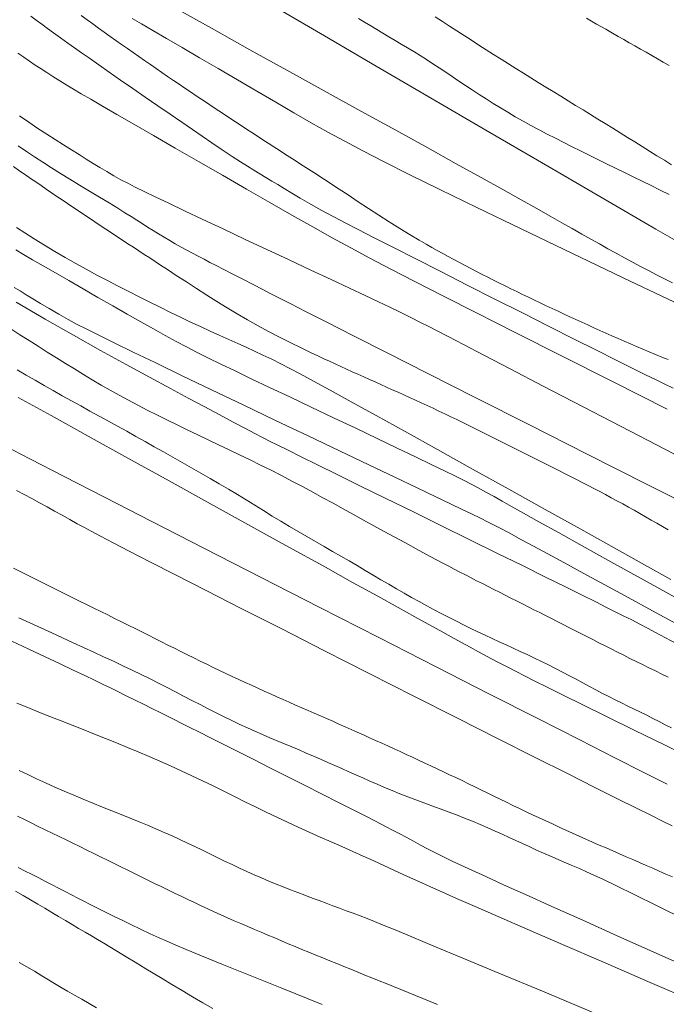
# Model space of a CAD drawing. Extents: x 283341 to 284591, y 1910345 to 1911155.
# Drawn here: x 283932 to 283958, y 1910481 to 1910520 of the extents above; entities that cross this region are included whole.
import ezdxf

# ---------------------------------------------------------------- set-up
doc = ezdxf.new("R2010")
doc.units = 0
doc.header["$MEASUREMENT"] = 0
doc.layers.add('CURVA INTERMEDIA', color=17, linetype='Continuous')
doc.layers.add('CURVA MAESTRA', color=17, linetype='Continuous')

msp = doc.modelspace()

# ---------------------------------------------------------------- linework, layer by layer
at = {"layer": 'CURVA INTERMEDIA', "color": 17, "linetype": 'Continuous', "lineweight": 9}
for points, elevation in [([(283958.359, 1910505.51), (283958.025, 1910505.667), (283957.679, 1910505.834), (283957.25, 1910506.045), (283956.715, 1910506.309), (283956.061, 1910506.635), (283955.282, 1910507.025), (283954.38, 1910507.478), (283953.378, 1910507.983), (283952.306, 1910508.524), (283951.198, 1910509.084), (283950.09, 1910509.645), (283949.02, 1910510.188), (283948.022, 1910510.695), (283947.126, 1910511.152), (283946.354, 1910511.547), (283945.708, 1910511.88), (283945.182, 1910512.152), (283944.762, 1910512.372), (283944.424, 1910512.551), (283944.104, 1910512.727), (283943.748, 1910512.929), (283943.38, 1910513.142), (283943.04, 1910513.344), (283942.738, 1910513.524), (283942.478, 1910513.681), (283942.239, 1910513.826), (283942.003, 1910513.97), (283941.763, 1910514.117), (283941.519, 1910514.268), (283941.263, 1910514.427), (283940.984, 1910514.602), (283940.652, 1910514.816), (283940.249, 1910515.081), (283939.828, 1910515.362), (283939.438, 1910515.626), (283939.049, 1910515.892), (283938.621, 1910516.185), (283938.155, 1910516.506), (283937.663, 1910516.846), (283937.158, 1910517.195), (283936.655, 1910517.544), (283936.167, 1910517.884), (283935.707, 1910518.204), (283935.288, 1910518.497), (283934.917, 1910518.756), (283934.596, 1910518.981), (283934.315, 1910519.178), (283934.044, 1910519.37), (283933.755, 1910519.575), (283933.473, 1910519.778), (283933.224, 1910519.958), (283932.998, 1910520.124), (283932.779, 1910520.287), (283932.562, 1910520.451)], 89.04), ([(283958.324, 1910509.733), (283958.008, 1910509.894), (283957.69, 1910510.058), (283957.37, 1910510.225), (283957.049, 1910510.395), (283956.725, 1910510.568), (283956.399, 1910510.744), (283956.07, 1910510.924), (283955.737, 1910511.107), (283955.397, 1910511.296), (283955.049, 1910511.491), (283954.685, 1910511.696), (283954.3, 1910511.914), (283953.883, 1910512.15), (283953.416, 1910512.415), (283952.879, 1910512.718), (283952.252, 1910513.07), (283951.513, 1910513.483), (283950.649, 1910513.965), (283949.647, 1910514.521), (283948.5, 1910515.155), (283947.214, 1910515.866), (283945.816, 1910516.637), (283944.345, 1910517.448), (283942.844, 1910518.278), (283941.359, 1910519.1), (283939.933, 1910519.893), (283938.611, 1910520.633)], 92.005), ([(283962.448, 1910509.138), (283961.128, 1910509.896), (283959.532, 1910510.816), (283957.663, 1910511.898), (283955.573, 1910513.111), (283953.326, 1910514.418), (283951, 1910515.772), (283948.675, 1910517.127), (283946.432, 1910518.435), (283944.349, 1910519.652), (283942.491, 1910520.738)], 93.009), ([(283959.115, 1910508.619), (283956.627, 1910509.809), (283954.315, 1910510.917), (283952.246, 1910511.91), (283950.472, 1910512.765), (283948.984, 1910513.488), (283947.756, 1910514.091), (283946.745, 1910514.598), (283945.9, 1910515.032), (283945.168, 1910515.422), (283944.492, 1910515.792), (283943.825, 1910516.169), (283943.128, 1910516.569), (283942.395, 1910516.993), (283941.633, 1910517.437), (283940.855, 1910517.89), (283940.081, 1910518.342), (283939.333, 1910518.779), (283938.634, 1910519.188), (283938.005, 1910519.555), (283937.463, 1910519.872), (283937.008, 1910520.138), (283936.631, 1910520.359)], 91.001), ([(283958.19, 1910513.283), (283957.832, 1910513.464), (283957.473, 1910513.642), (283957.114, 1910513.818), (283956.754, 1910513.993), (283956.396, 1910514.168), (283956.039, 1910514.342), (283955.685, 1910514.515), (283955.333, 1910514.688), (283954.986, 1910514.86), (283954.641, 1910515.032), (283954.301, 1910515.202), (283953.963, 1910515.373), (283953.629, 1910515.544), (283953.298, 1910515.714), (283952.97, 1910515.886), (283952.647, 1910516.059), (283952.329, 1910516.234), (283952.018, 1910516.41), (283951.715, 1910516.587), (283951.419, 1910516.765), (283951.13, 1910516.944), (283950.846, 1910517.123), (283950.566, 1910517.303), (283950.29, 1910517.483), (283950.018, 1910517.662), (283949.749, 1910517.841), (283949.484, 1910518.02), (283949.222, 1910518.196), (283948.962, 1910518.37), (283948.704, 1910518.54), (283948.447, 1910518.705), (283948.191, 1910518.866), (283947.937, 1910519.023), (283947.685, 1910519.176), (283947.434, 1910519.327), (283947.186, 1910519.475), (283946.94, 1910519.622), (283946.696, 1910519.768), (283946.453, 1910519.914), (283946.21, 1910520.061), (283945.967, 1910520.209), (283945.724, 1910520.359)], 94.036), ([(283955.648, 1910519.921), (283955.284, 1910520.13), (283954.872, 1910520.369)], 96.021), ([(283958.19, 1910518.469), (283957.959, 1910518.602), (283957.728, 1910518.735), (283957.499, 1910518.866), (283957.271, 1910518.996), (283957.044, 1910519.125), (283956.819, 1910519.253), (283956.595, 1910519.38), (283956.373, 1910519.506), (283956.153, 1910519.632), (283955.926, 1910519.761), (283955.648, 1910519.921)], 96.021), ([(283947.017, 1910510.283), (283946.178, 1910510.724), (283945.409, 1910511.137), (283944.659, 1910511.549), (283943.883, 1910511.983), (283943.048, 1910512.456), (283942.155, 1910512.966), (283941.216, 1910513.505), (283940.253, 1910514.059), (283939.292, 1910514.613), (283938.36, 1910515.151), (283937.488, 1910515.654), (283936.7, 1910516.109), (283936.018, 1910516.503), (283935.442, 1910516.837), (283934.967, 1910517.112), (283934.585, 1910517.334), (283934.276, 1910517.515), (283934, 1910517.68), (283933.72, 1910517.85), (283933.449, 1910518.02), (283933.202, 1910518.179), (283932.971, 1910518.332), (283932.74, 1910518.486), (283932.508, 1910518.644), (283932.273, 1910518.804), (283932.037, 1910518.966)], 88.036), ([(283941.147, 1910511.496), (283940.279, 1910511.904), (283939.467, 1910512.285), (283938.733, 1910512.631), (283938.096, 1910512.933), (283937.557, 1910513.191), (283937.111, 1910513.406), (283936.749, 1910513.584), (283936.452, 1910513.734), (283936.18, 1910513.877), (283935.895, 1910514.036), (283935.607, 1910514.202), (283935.334, 1910514.367), (283935.065, 1910514.533), (283934.787, 1910514.706), (283934.496, 1910514.888), (283934.191, 1910515.079), (283933.873, 1910515.279), (283933.543, 1910515.489), (283933.201, 1910515.709), (283932.846, 1910515.941), (283932.48, 1910516.185), (283932.1, 1910516.44)], 87.008), ([(283959.729, 1910500.412), (283957.314, 1910501.636), (283954.904, 1910502.856), (283952.582, 1910504.031), (283950.426, 1910505.122), (283948.505, 1910506.095), (283946.869, 1910506.924), (283945.522, 1910507.607), (283944.448, 1910508.153), (283943.62, 1910508.574), (283943.003, 1910508.889), (283942.55, 1910509.121), (283942.204, 1910509.298), (283941.876, 1910509.466), (283941.491, 1910509.663), (283941.074, 1910509.877), (283940.67, 1910510.085), (283940.309, 1910510.272), (283940.009, 1910510.427), (283939.753, 1910510.559), (283939.516, 1910510.682), (283939.286, 1910510.802), (283939.055, 1910510.922), (283938.823, 1910511.045), (283938.592, 1910511.17), (283938.363, 1910511.298), (283938.137, 1910511.43), (283937.913, 1910511.565), (283937.692, 1910511.701), (283937.472, 1910511.839), (283937.252, 1910511.978), (283937.033, 1910512.116), (283936.813, 1910512.255), (283936.586, 1910512.398), (283936.339, 1910512.552), (283936.052, 1910512.731), (283935.704, 1910512.945), (283935.317, 1910513.18), (283934.914, 1910513.422), (283934.512, 1910513.663), (283934.122, 1910513.9), (283933.747, 1910514.131), (283933.389, 1910514.358), (283933.045, 1910514.581), (283932.711, 1910514.801), (283932.381, 1910515.017), (283932.046, 1910515.234)], 86.028), ([(283958.267, 1910497.82), (283957.202, 1910498.412), (283955.985, 1910499.089), (283954.645, 1910499.835), (283953.22, 1910500.629), (283951.757, 1910501.444), (283950.3, 1910502.255), (283948.898, 1910503.035), (283947.594, 1910503.759), (283946.426, 1910504.406), (283945.423, 1910504.96), (283944.587, 1910505.419), (283943.911, 1910505.787), (283943.379, 1910506.075), (283942.963, 1910506.296), (283942.602, 1910506.483), (283942.24, 1910506.663), (283941.882, 1910506.835), (283941.542, 1910506.994), (283941.209, 1910507.145), (283940.868, 1910507.297), (283940.515, 1910507.455), (283940.147, 1910507.621), (283939.766, 1910507.795), (283939.376, 1910507.976), (283938.978, 1910508.162), (283938.575, 1910508.353), (283938.166, 1910508.55), (283937.752, 1910508.753), (283937.334, 1910508.96), (283936.914, 1910509.172), (283936.492, 1910509.386), (283936.069, 1910509.603), (283935.644, 1910509.824), (283935.216, 1910510.05), (283934.788, 1910510.282), (283934.362, 1910510.517), (283933.939, 1910510.757), (283933.52, 1910511), (283933.106, 1910511.249), (283932.699, 1910511.5), (283932.319, 1910511.741), (283931.985, 1910511.956)], 84.02), ([(283958.739, 1910502.674), (283956.626, 1910503.773), (283954.741, 1910504.753), (283953.135, 1910505.588), (283951.809, 1910506.278), (283950.751, 1910506.829), (283949.934, 1910507.254), (283949.323, 1910507.573), (283948.877, 1910507.805), (283948.54, 1910507.981), (283948.215, 1910508.147), (283947.823, 1910508.344), (283947.397, 1910508.554), (283946.978, 1910508.757), (283946.526, 1910508.972), (283945.988, 1910509.227), (283945.352, 1910509.526), (283944.619, 1910509.87), (283943.807, 1910510.25), (283942.939, 1910510.657), (283942.043, 1910511.076), (283941.147, 1910511.496)], 87.008), ([(283958.694, 1910496.961), (283957.187, 1910497.792), (283955.855, 1910498.53), (283954.707, 1910499.169), (283953.749, 1910499.704), (283952.967, 1910500.14), (283952.347, 1910500.487), (283951.866, 1910500.756), (283951.493, 1910500.965), (283951.168, 1910501.146), (283950.839, 1910501.328), (283950.526, 1910501.497), (283950.25, 1910501.643), (283949.962, 1910501.789), (283949.61, 1910501.966), (283949.172, 1910502.181), (283948.64, 1910502.441), (283948.008, 1910502.746), (283947.279, 1910503.097), (283946.471, 1910503.483), (283945.607, 1910503.895), (283944.716, 1910504.318), (283943.824, 1910504.741), (283942.961, 1910505.151), (283942.15, 1910505.535), (283941.414, 1910505.885), (283940.765, 1910506.196), (283940.197, 1910506.469), (283939.695, 1910506.715), (283939.242, 1910506.942), (283938.815, 1910507.162), (283938.395, 1910507.385), (283937.96, 1910507.622), (283937.493, 1910507.881), (283936.981, 1910508.169), (283936.431, 1910508.481), (283935.851, 1910508.812), (283935.256, 1910509.152), (283934.662, 1910509.493), (283934.086, 1910509.824), (283933.546, 1910510.136), (283933.058, 1910510.418), (283932.632, 1910510.666), (283932.269, 1910510.877), (283931.963, 1910511.058)], 83.016), ([(283958.119, 1910504.657), (283955.919, 1910505.769), (283953.871, 1910506.803), (283952.035, 1910507.73), (283950.452, 1910508.53), (283949.109, 1910509.21), (283947.978, 1910509.787), (283947.017, 1910510.283)], 88.036), ([(283952.942, 1910499.053), (283952.271, 1910499.416), (283951.766, 1910499.688), (283951.35, 1910499.909), (283950.955, 1910500.113), (283950.587, 1910500.298), (283950.252, 1910500.461), (283949.886, 1910500.636), (283949.418, 1910500.859), (283948.819, 1910501.144), (283948.075, 1910501.499), (283947.177, 1910501.926), (283946.128, 1910502.426), (283944.956, 1910502.985), (283943.695, 1910503.586), (283942.39, 1910504.21), (283941.083, 1910504.835), (283939.819, 1910505.44), (283938.64, 1910506.006), (283937.582, 1910506.516), (283936.673, 1910506.956), (283935.913, 1910507.326), (283935.297, 1910507.628), (283934.81, 1910507.871), (283934.422, 1910508.068), (283934.066, 1910508.258), (283933.683, 1910508.474), (283933.298, 1910508.699), (283932.946, 1910508.91), (283932.639, 1910509.097), (283932.373, 1910509.26), (283932.13, 1910509.408), (283931.887, 1910509.553)], 82.012), ([(283957.024, 1910496.02), (283956.691, 1910496.191), (283956.352, 1910496.362), (283956.033, 1910496.523), (283955.684, 1910496.698), (283955.248, 1910496.915), (283954.7, 1910497.187), (283954.029, 1910497.52), (283953.23, 1910497.915), (283952.303, 1910498.373), (283951.273, 1910498.881), (283950.17, 1910499.424), (283949.032, 1910499.984), (283947.895, 1910500.543), (283946.797, 1910501.083), (283945.775, 1910501.585), (283944.859, 1910502.036), (283944.073, 1910502.423), (283943.419, 1910502.745), (283942.89, 1910503.007), (283942.474, 1910503.213), (283942.149, 1910503.376), (283941.864, 1910503.52), (283941.56, 1910503.678), (283941.178, 1910503.879), (283940.682, 1910504.143), (283940.12, 1910504.443), (283939.543, 1910504.751), (283938.91, 1910505.09), (283938.172, 1910505.486), (283937.326, 1910505.943), (283936.385, 1910506.457), (283935.362, 1910507.021), (283934.273, 1910507.631), (283933.137, 1910508.278), (283931.973, 1910508.953)], 81.031), ([(283958.286, 1910491.857), (283958.039, 1910491.985), (283957.791, 1910492.112), (283957.543, 1910492.238), (283957.293, 1910492.362), (283957.043, 1910492.486), (283956.791, 1910492.609), (283956.539, 1910492.732), (283956.286, 1910492.856), (283956.032, 1910492.982), (283955.775, 1910493.112), (283955.516, 1910493.244), (283955.255, 1910493.381), (283954.992, 1910493.52), (283954.726, 1910493.662), (283954.458, 1910493.807), (283954.187, 1910493.953), (283953.913, 1910494.098), (283953.635, 1910494.243), (283953.353, 1910494.386), (283953.069, 1910494.526), (283952.783, 1910494.663), (283952.497, 1910494.798), (283952.212, 1910494.93), (283951.928, 1910495.061), (283951.646, 1910495.19), (283951.364, 1910495.318), (283951.082, 1910495.447), (283950.8, 1910495.578), (283950.516, 1910495.712), (283950.23, 1910495.849), (283949.941, 1910495.991), (283949.65, 1910496.137), (283949.356, 1910496.288), (283949.06, 1910496.442), (283948.761, 1910496.6), (283948.46, 1910496.762), (283948.157, 1910496.927), (283947.854, 1910497.097), (283947.549, 1910497.269), (283947.242, 1910497.446), (283946.933, 1910497.626), (283946.621, 1910497.809), (283946.306, 1910497.995), (283945.987, 1910498.183), (283945.665, 1910498.373), (283945.338, 1910498.564), (283945.008, 1910498.755), (283944.675, 1910498.948), (283944.337, 1910499.143), (283943.995, 1910499.339), (283943.65, 1910499.539), (283943.302, 1910499.741), (283942.953, 1910499.946), (283942.604, 1910500.156), (283942.256, 1910500.368), (283941.909, 1910500.583), (283941.56, 1910500.799), (283941.209, 1910501.016), (283940.854, 1910501.232), (283940.494, 1910501.448), (283940.129, 1910501.664), (283939.758, 1910501.878), (283939.384, 1910502.093), (283939.008, 1910502.306), (283938.632, 1910502.519), (283938.257, 1910502.731), (283937.885, 1910502.942), (283937.515, 1910503.152), (283937.148, 1910503.36), (283936.78, 1910503.566), (283936.413, 1910503.772), (283936.045, 1910503.976), (283935.676, 1910504.18), (283935.306, 1910504.383), (283934.935, 1910504.586), (283934.564, 1910504.79), (283934.193, 1910504.995), (283933.824, 1910505.2), (283933.457, 1910505.406), (283933.092, 1910505.613), (283932.729, 1910505.821), (283932.369, 1910506.029), (283932.011, 1910506.236)], 79.023), ([(283959.372, 1910490.5), (283958.034, 1910491.158), (283956.792, 1910491.77), (283955.681, 1910492.317), (283954.73, 1910492.785), (283953.94, 1910493.174), (283953.303, 1910493.489), (283952.802, 1910493.737), (283952.407, 1910493.933), (283952.047, 1910494.115), (283951.658, 1910494.316), (283951.26, 1910494.526), (283950.884, 1910494.728), (283950.537, 1910494.916), (283950.209, 1910495.095), (283949.855, 1910495.29), (283949.437, 1910495.519), (283948.983, 1910495.769), (283948.517, 1910496.026), (283947.985, 1910496.321), (283947.319, 1910496.688), (283946.491, 1910497.146), (283945.485, 1910497.702), (283944.294, 1910498.36), (283942.921, 1910499.119), (283941.401, 1910499.959), (283939.781, 1910500.855), (283938.113, 1910501.777), (283936.453, 1910502.696), (283934.856, 1910503.58), (283933.374, 1910504.4), (283932.054, 1910505.132)], 78.02), ([(283958.119, 1910489.59), (283957.184, 1910490.063), (283956.02, 1910490.653), (283954.604, 1910491.373), (283952.924, 1910492.228), (283950.985, 1910493.217), (283948.835, 1910494.314), (283946.54, 1910495.487), (283944.172, 1910496.697), (283941.812, 1910497.904), (283939.536, 1910499.069), (283937.419, 1910500.154), (283935.524, 1910501.125), (283933.901, 1910501.959), (283932.55, 1910502.654), (283931.46, 1910503.217)], 77.039), ([(283958.314, 1910487.925), (283957.931, 1910488.113), (283957.456, 1910488.347), (283956.862, 1910488.642), (283956.12, 1910489.011), (283955.21, 1910489.466), (283954.112, 1910490.018), (283952.819, 1910490.668), (283951.334, 1910491.418), (283949.694, 1910492.247), (283947.948, 1910493.131), (283946.15, 1910494.043), (283944.359, 1910494.952), (283942.635, 1910495.829), (283941.032, 1910496.645), (283939.597, 1910497.376), (283938.367, 1910498.005), (283937.343, 1910498.53), (283936.515, 1910498.957), (283935.863, 1910499.294), (283935.363, 1910499.556), (283934.985, 1910499.755), (283934.692, 1910499.913), (283934.423, 1910500.06), (283934.128, 1910500.223), (283933.818, 1910500.396), (283933.513, 1910500.566), (283933.211, 1910500.732), (283932.907, 1910500.899), (283932.6, 1910501.067), (283932.29, 1910501.233), (283931.978, 1910501.399)], 76.012), ([(283959.592, 1910495.446), (283957.825, 1910496.404), (283956.252, 1910497.258), (283954.915, 1910497.983), (283953.815, 1910498.58), (283952.942, 1910499.053)], 82.012), ([(283952.57, 1910487.086), (283952.306, 1910487.208), (283952.043, 1910487.329), (283951.773, 1910487.455), (283951.494, 1910487.583), (283951.207, 1910487.713), (283950.911, 1910487.845), (283950.607, 1910487.976), (283950.295, 1910488.107), (283949.976, 1910488.235), (283949.652, 1910488.361), (283949.326, 1910488.484), (283948.998, 1910488.605), (283948.67, 1910488.725), (283948.343, 1910488.844), (283948.019, 1910488.964), (283947.698, 1910489.085), (283947.383, 1910489.209), (283947.073, 1910489.334), (283946.77, 1910489.462), (283946.472, 1910489.59), (283946.18, 1910489.718), (283945.893, 1910489.846), (283945.609, 1910489.972), (283945.328, 1910490.097), (283945.047, 1910490.222), (283944.766, 1910490.346), (283944.483, 1910490.471), (283944.199, 1910490.596), (283943.912, 1910490.721), (283943.624, 1910490.845), (283943.334, 1910490.969), (283943.043, 1910491.093), (283942.75, 1910491.215), (283942.455, 1910491.338), (283942.159, 1910491.461), (283941.86, 1910491.588), (283941.56, 1910491.719), (283941.256, 1910491.855), (283940.949, 1910491.998), (283940.639, 1910492.147), (283940.325, 1910492.301), (283940.006, 1910492.46), (283939.683, 1910492.623), (283939.357, 1910492.789), (283939.028, 1910492.957), (283938.698, 1910493.129), (283938.366, 1910493.303), (283938.031, 1910493.479), (283937.692, 1910493.654), (283937.346, 1910493.828), (283936.993, 1910494.002), (283936.63, 1910494.176), (283936.257, 1910494.351), (283935.876, 1910494.53), (283935.485, 1910494.712), (283935.086, 1910494.897), (283934.676, 1910495.087), (283934.258, 1910495.279), (283933.831, 1910495.474), (283933.398, 1910495.67), (283932.96, 1910495.869), (283932.519, 1910496.07), (283932.077, 1910496.274)], 74.004), ([(283958.555, 1910495.201), (283958.051, 1910495.474), (283957.65, 1910495.69), (283957.327, 1910495.862), (283957.024, 1910496.02)], 81.031), ([(283931.798, 1910495.343), (283932.486, 1910495.019), (283933.136, 1910494.713), (283933.732, 1910494.43), (283934.261, 1910494.179), (283934.724, 1910493.959), (283935.121, 1910493.768), (283935.461, 1910493.604), (283935.757, 1910493.46), (283936.055, 1910493.313), (283936.394, 1910493.146), (283936.747, 1910492.972), (283937.085, 1910492.805), (283937.416, 1910492.641), (283937.753, 1910492.474), (283938.07, 1910492.316), (283938.349, 1910492.176), (283938.627, 1910492.037), (283938.949, 1910491.875), (283939.329, 1910491.684), (283939.775, 1910491.459), (283940.29, 1910491.199), (283940.873, 1910490.905), (283941.512, 1910490.584), (283942.189, 1910490.242), (283942.886, 1910489.89), (283943.582, 1910489.538), (283944.258, 1910489.195), (283944.894, 1910488.873), (283945.474, 1910488.578), (283945.984, 1910488.317), (283946.425, 1910488.091), (283946.798, 1910487.899), (283947.112, 1910487.737), (283947.378, 1910487.597), (283947.638, 1910487.46), (283947.924, 1910487.308), (283948.216, 1910487.151), (283948.493, 1910487.003), (283948.781, 1910486.853), (283949.106, 1910486.688), (283949.457, 1910486.516), (283949.827, 1910486.341), (283950.265, 1910486.138), (283950.829, 1910485.881), (283951.544, 1910485.556), (283952.428, 1910485.157), (283953.489, 1910484.68), (283954.726, 1910484.126), (283956.105, 1910483.508)], 73), ([(283931.997, 1910492.845), (283932.44, 1910492.669), (283932.884, 1910492.492), (283933.329, 1910492.315), (283933.775, 1910492.139), (283934.221, 1910491.962), (283934.668, 1910491.785), (283935.114, 1910491.609), (283935.559, 1910491.431), (283936.001, 1910491.253), (283936.441, 1910491.072), (283936.877, 1910490.889), (283937.311, 1910490.705), (283937.742, 1910490.517), (283938.172, 1910490.327), (283938.601, 1910490.133), (283939.028, 1910489.936), (283939.456, 1910489.734), (283939.882, 1910489.526), (283940.309, 1910489.316), (283940.734, 1910489.103), (283941.159, 1910488.89), (283941.584, 1910488.679), (283942.01, 1910488.47), (283942.438, 1910488.265), (283942.868, 1910488.062), (283943.303, 1910487.863), (283943.74, 1910487.667)], 72.019), ([(283932.095, 1910490.145), (283932.441, 1910489.98), (283932.794, 1910489.814), (283933.154, 1910489.647), (283933.523, 1910489.48), (283933.899, 1910489.314), (283934.282, 1910489.15), (283934.668, 1910488.988), (283935.054, 1910488.83), (283935.437, 1910488.676), (283935.816, 1910488.526), (283936.187, 1910488.378), (283936.551, 1910488.232), (283936.905, 1910488.087), (283937.25, 1910487.943), (283937.586, 1910487.8), (283937.913, 1910487.657), (283938.231, 1910487.516), (283938.543, 1910487.374), (283938.849, 1910487.231), (283939.151, 1910487.088), (283939.45, 1910486.943), (283939.748, 1910486.797), (283940.045, 1910486.651), (283940.343, 1910486.506), (283940.641, 1910486.364), (283940.94, 1910486.225), (283941.237, 1910486.089), (283941.533, 1910485.956), (283941.827, 1910485.828), (283942.119, 1910485.704), (283942.409, 1910485.583), (283942.699, 1910485.466), (283942.989, 1910485.351), (283943.278, 1910485.239), (283943.566, 1910485.129), (283943.852, 1910485.021), (283944.136, 1910484.915), (283944.416, 1910484.811), (283944.692, 1910484.71), (283944.963, 1910484.611), (283945.229, 1910484.512), (283945.501, 1910484.411), (283945.786, 1910484.303), (283946.073, 1910484.192), (283946.36, 1910484.078), (283946.709, 1910483.936), (283947.19, 1910483.738), (283947.855, 1910483.462), (283948.748, 1910483.092), (283949.904, 1910482.61), (283951.355, 1910482.006), (283953.114, 1910481.273), (283955.176, 1910480.413)], 71.015), ([(283943.74, 1910487.667), (283944.18, 1910487.472), (283944.619, 1910487.278), (283945.056, 1910487.085), (283945.488, 1910486.892), (283945.913, 1910486.701), (283946.329, 1910486.512), (283946.736, 1910486.326), (283947.14, 1910486.14), (283947.545, 1910485.953), (283947.922, 1910485.779), (283948.258, 1910485.625), (283948.614, 1910485.465), (283949.064, 1910485.265), (283949.649, 1910485.007), (283950.402, 1910484.677), (283951.351, 1910484.263), (283952.518, 1910483.757), (283953.913, 1910483.153), (283955.535, 1910482.452), (283957.343, 1910481.671), (283959.286, 1910480.832)], 72.019), ([(283978.759, 1910474.371), (283976.165, 1910475.614), (283973.556, 1910476.877), (283970.98, 1910478.133), (283968.49, 1910479.357), (283966.134, 1910480.52), (283963.959, 1910481.6), (283962.004, 1910482.572), (283960.301, 1910483.42), (283958.873, 1910484.13), (283957.709, 1910484.707), (283956.789, 1910485.161), (283956.085, 1910485.506), (283955.56, 1910485.76), (283955.176, 1910485.942), (283954.881, 1910486.077), (283954.597, 1910486.201), (283954.258, 1910486.346), (283953.881, 1910486.507), (283953.502, 1910486.67), (283953.15, 1910486.825), (283952.844, 1910486.962), (283952.57, 1910487.086)], 74.004), ([(283932.045, 1910486.244), (283932.33, 1910486.103), (283932.608, 1910485.965), (283932.882, 1910485.828), (283933.151, 1910485.691), (283933.415, 1910485.555), (283933.677, 1910485.419), (283933.935, 1910485.284), (283934.191, 1910485.151), (283934.444, 1910485.019), (283934.694, 1910484.891), (283934.941, 1910484.765), (283935.185, 1910484.642), (283935.427, 1910484.521), (283935.672, 1910484.399), (283935.932, 1910484.27), (283936.228, 1910484.125), (283936.576, 1910483.955), (283936.959, 1910483.77), (283937.35, 1910483.586), (283937.712, 1910483.42), (283938.024, 1910483.281), (283938.36, 1910483.138), (283938.804, 1910482.952), (283939.413, 1910482.701), (283940.233, 1910482.367), (283941.299, 1910481.935), (283942.639, 1910481.393), (283944.266, 1910480.737)], 69.031), ([(283931.949, 1910485.302), (283932.251, 1910485.124), (283932.546, 1910484.95), (283932.835, 1910484.778), (283933.118, 1910484.609), (283933.398, 1910484.442), (283933.674, 1910484.278), (283933.947, 1910484.117), (283934.216, 1910483.958), (283934.479, 1910483.802), (283934.737, 1910483.65), (283934.99, 1910483.5), (283935.24, 1910483.351), (283935.487, 1910483.203), (283935.732, 1910483.055), (283935.975, 1910482.908), (283936.214, 1910482.763), (283936.45, 1910482.62), (283936.683, 1910482.479), (283936.922, 1910482.334), (283937.177, 1910482.18), (283937.473, 1910482), (283937.828, 1910481.785), (283938.223, 1910481.547), (283938.634, 1910481.301), (283939.05, 1910481.055), (283939.464, 1910480.813), (283939.872, 1910480.578)], 68.05), ([(283956.105, 1910483.508), (283957.586, 1910482.846), (283959.117, 1910482.163)], 73), ([(283932.086, 1910482.436), (283932.399, 1910482.258), (283932.707, 1910482.076), (283933, 1910481.899), (283933.265, 1910481.738), (283933.516, 1910481.585), (283933.772, 1910481.432), (283934.038, 1910481.276), (283934.316, 1910481.116), (283934.603, 1910480.951), (283934.899, 1910480.782), (283935.203, 1910480.607)], 67.023)]:
    msp.add_lwpolyline(points, dxfattribs=dict(at, elevation=elevation))
at = {"layer": 'CURVA MAESTRA', "color": 17, "linetype": 'Continuous', "lineweight": 13}
for points, elevation in [([(283945.304, 1910513.265), (283944.948, 1910513.5), (283944.678, 1910513.678), (283944.459, 1910513.821), (283944.247, 1910513.959), (283944.035, 1910514.096), (283943.822, 1910514.234), (283943.609, 1910514.371), (283943.394, 1910514.509), (283943.18, 1910514.646), (283942.964, 1910514.785), (283942.749, 1910514.923), (283942.532, 1910515.063), (283942.316, 1910515.202), (283942.098, 1910515.343), (283941.88, 1910515.484), (283941.661, 1910515.627), (283941.441, 1910515.77), (283941.221, 1910515.914), (283941.001, 1910516.059), (283940.779, 1910516.205), (283940.557, 1910516.352), (283940.334, 1910516.5), (283940.11, 1910516.648), (283939.884, 1910516.798), (283939.658, 1910516.948), (283939.431, 1910517.1), (283939.204, 1910517.252), (283938.975, 1910517.405), (283938.746, 1910517.558), (283938.515, 1910517.713), (283938.285, 1910517.869), (283938.054, 1910518.026), (283937.824, 1910518.183), (283937.592, 1910518.342), (283937.361, 1910518.501), (283937.13, 1910518.662), (283936.899, 1910518.823), (283936.668, 1910518.984), (283936.437, 1910519.147), (283936.205, 1910519.31), (283935.974, 1910519.473), (283935.743, 1910519.638), (283935.511, 1910519.803), (283935.279, 1910519.97), (283935.048, 1910520.137), (283934.816, 1910520.305), (283934.584, 1910520.474)], 90.02), ([(283958.296, 1910514.475), (283958.002, 1910514.658), (283957.707, 1910514.842), (283957.412, 1910515.025), (283957.116, 1910515.21), (283956.82, 1910515.394), (283956.523, 1910515.578), (283956.227, 1910515.762), (283955.929, 1910515.946), (283955.632, 1910516.13), (283955.334, 1910516.314), (283955.036, 1910516.498), (283954.737, 1910516.681), (283954.438, 1910516.865), (283954.138, 1910517.049), (283953.839, 1910517.233), (283953.539, 1910517.418), (283953.239, 1910517.602), (283952.94, 1910517.788), (283952.64, 1910517.973), (283952.34, 1910518.16), (283952.041, 1910518.347), (283951.742, 1910518.535), (283951.443, 1910518.722), (283951.146, 1910518.911), (283950.849, 1910519.1), (283950.553, 1910519.29), (283950.258, 1910519.479), (283949.964, 1910519.668), (283949.671, 1910519.858), (283949.379, 1910520.046), (283949.089, 1910520.235), (283948.8, 1910520.423)], 95.017), ([(283936.238, 1910511.452), (283936.016, 1910511.598), (283935.795, 1910511.744), (283935.573, 1910511.891), (283935.351, 1910512.037), (283935.13, 1910512.184), (283934.91, 1910512.331), (283934.69, 1910512.478), (283934.471, 1910512.625), (283934.253, 1910512.771), (283934.036, 1910512.918), (283933.82, 1910513.064), (283933.606, 1910513.21), (283933.392, 1910513.355), (283933.18, 1910513.5), (283932.969, 1910513.645), (283932.758, 1910513.788), (283932.549, 1910513.931), (283932.341, 1910514.074), (283932.125, 1910514.222), (283931.859, 1910514.404)], 85.024), ([(283958.154, 1910506.649), (283957.898, 1910506.754), (283957.643, 1910506.859), (283957.389, 1910506.965), (283957.137, 1910507.071), (283956.886, 1910507.178), (283956.637, 1910507.284), (283956.389, 1910507.392), (283956.143, 1910507.499), (283955.898, 1910507.607), (283955.654, 1910507.715), (283955.412, 1910507.824), (283955.17, 1910507.932), (283954.93, 1910508.042), (283954.69, 1910508.151), (283954.451, 1910508.262), (283954.212, 1910508.372), (283953.974, 1910508.483), (283953.735, 1910508.594), (283953.497, 1910508.706), (283953.258, 1910508.817), (283953.021, 1910508.93), (283952.783, 1910509.042), (283952.547, 1910509.156), (283952.311, 1910509.269), (283952.075, 1910509.383), (283951.841, 1910509.497), (283951.608, 1910509.612), (283951.376, 1910509.727), (283951.145, 1910509.843), (283950.915, 1910509.959), (283950.685, 1910510.075), (283950.457, 1910510.192), (283950.229, 1910510.311), (283950.002, 1910510.429), (283949.776, 1910510.549), (283949.551, 1910510.668), (283949.326, 1910510.789), (283949.103, 1910510.911), (283948.881, 1910511.034), (283948.66, 1910511.157), (283948.432, 1910511.288), (283948.153, 1910511.451), (283947.788, 1910511.669), (283947.373, 1910511.923), (283946.954, 1910512.186), (283946.538, 1910512.452), (283946.124, 1910512.723), (283945.71, 1910512.996), (283945.304, 1910513.265)], 90.02), ([(283958.161, 1910499.807), (283957.931, 1910499.941), (283957.701, 1910500.075), (283957.471, 1910500.207), (283957.243, 1910500.339), (283957.015, 1910500.469), (283956.787, 1910500.598), (283956.559, 1910500.726), (283956.33, 1910500.853), (283956.101, 1910500.979), (283955.871, 1910501.104), (283955.64, 1910501.227), (283955.408, 1910501.35), (283955.176, 1910501.472), (283954.942, 1910501.594), (283954.707, 1910501.715), (283954.471, 1910501.835), (283954.235, 1910501.956), (283953.997, 1910502.076), (283953.76, 1910502.196), (283953.521, 1910502.317), (283953.283, 1910502.438), (283953.043, 1910502.559), (283952.804, 1910502.679), (283952.563, 1910502.801), (283952.323, 1910502.922), (283952.082, 1910503.043), (283951.841, 1910503.165), (283951.599, 1910503.286), (283951.358, 1910503.407), (283951.117, 1910503.527), (283950.875, 1910503.648), (283950.634, 1910503.767), (283950.392, 1910503.886), (283950.151, 1910504.005), (283949.909, 1910504.122), (283949.669, 1910504.239), (283949.429, 1910504.354), (283949.189, 1910504.469), (283948.951, 1910504.582), (283948.713, 1910504.694), (283948.476, 1910504.804), (283948.24, 1910504.913), (283948.006, 1910505.021), (283947.772, 1910505.128), (283947.54, 1910505.233), (283947.308, 1910505.338), (283947.077, 1910505.443), (283946.847, 1910505.546), (283946.617, 1910505.65), (283946.388, 1910505.753), (283946.158, 1910505.855), (283945.928, 1910505.959), (283945.698, 1910506.062), (283945.469, 1910506.166), (283945.239, 1910506.269), (283945.01, 1910506.374), (283944.781, 1910506.478), (283944.552, 1910506.584), (283944.324, 1910506.689), (283944.088, 1910506.8), (283943.797, 1910506.938), (283943.414, 1910507.122), (283942.98, 1910507.336), (283942.542, 1910507.558), (283942.109, 1910507.783), (283941.684, 1910508.014), (283941.264, 1910508.249), (283940.85, 1910508.49), (283940.44, 1910508.737), (283940.033, 1910508.988), (283939.627, 1910509.244), (283939.219, 1910509.506), (283938.809, 1910509.772), (283938.403, 1910510.036), (283938.045, 1910510.27), (283937.772, 1910510.448), (283937.549, 1910510.594), (283937.334, 1910510.735), (283937.117, 1910510.877), (283936.899, 1910511.02), (283936.679, 1910511.163), (283936.459, 1910511.308), (283936.238, 1910511.452)], 85.024), ([(283944.701, 1910500.878), (283944.292, 1910501.103), (283943.88, 1910501.328), (283943.465, 1910501.551), (283943.047, 1910501.772), (283942.627, 1910501.99), (283942.207, 1910502.205), (283941.786, 1910502.417), (283941.365, 1910502.625), (283940.944, 1910502.83), (283940.523, 1910503.032), (283940.102, 1910503.233), (283939.681, 1910503.433), (283939.262, 1910503.632), (283938.844, 1910503.832), (283938.431, 1910504.032), (283938.023, 1910504.231), (283937.624, 1910504.429), (283937.234, 1910504.626), (283936.854, 1910504.822), (283936.481, 1910505.02), (283936.114, 1910505.22), (283935.75, 1910505.422), (283935.389, 1910505.629), (283935.029, 1910505.84), (283934.669, 1910506.055), (283934.308, 1910506.274), (283933.947, 1910506.498), (283933.585, 1910506.724), (283933.222, 1910506.954), (283932.858, 1910507.186), (283932.493, 1910507.419), (283932.125, 1910507.651), (283931.754, 1910507.884)], 80.004), ([(283958.162, 1910493.888), (283957.902, 1910494.014), (283957.643, 1910494.142), (283957.386, 1910494.269), (283957.13, 1910494.396), (283956.875, 1910494.523), (283956.621, 1910494.65), (283956.369, 1910494.777), (283956.119, 1910494.903), (283955.87, 1910495.029), (283955.623, 1910495.154), (283955.377, 1910495.279), (283955.133, 1910495.404), (283954.89, 1910495.527), (283954.649, 1910495.65), (283954.41, 1910495.772), (283954.172, 1910495.892), (283953.936, 1910496.013), (283953.701, 1910496.132), (283953.466, 1910496.251), (283953.233, 1910496.369), (283952.999, 1910496.487), (283952.767, 1910496.604), (283952.534, 1910496.721), (283952.303, 1910496.837), (283952.071, 1910496.954), (283951.841, 1910497.07), (283951.61, 1910497.187), (283951.38, 1910497.303), (283951.15, 1910497.419), (283950.921, 1910497.535), (283950.693, 1910497.651), (283950.465, 1910497.767), (283950.238, 1910497.883), (283950.012, 1910498), (283949.787, 1910498.116), (283949.563, 1910498.233), (283949.341, 1910498.35), (283949.11, 1910498.472), (283948.827, 1910498.624), (283948.454, 1910498.824), (283948.031, 1910499.053), (283947.602, 1910499.285), (283947.177, 1910499.516), (283946.755, 1910499.745), (283946.338, 1910499.972), (283945.925, 1910500.199), (283945.516, 1910500.426), (283945.108, 1910500.652), (283944.701, 1910500.878)], 80.004), ([(283933.93, 1910497.238), (283933.637, 1910497.383), (283933.343, 1910497.53), (283933.048, 1910497.678), (283932.752, 1910497.827), (283932.455, 1910497.977), (283932.158, 1910498.128), (283931.86, 1910498.279)], 75.008), ([(283958.331, 1910485.867), (283958.066, 1910485.983), (283957.801, 1910486.099), (283957.535, 1910486.215), (283957.269, 1910486.33), (283957.002, 1910486.447), (283956.735, 1910486.563), (283956.467, 1910486.68), (283956.199, 1910486.797), (283955.929, 1910486.915), (283955.66, 1910487.032), (283955.39, 1910487.151), (283955.12, 1910487.27), (283954.851, 1910487.39), (283954.581, 1910487.509), (283954.312, 1910487.63), (283954.043, 1910487.751), (283953.775, 1910487.873), (283953.508, 1910487.995), (283953.241, 1910488.119), (283952.975, 1910488.242), (283952.71, 1910488.366), (283952.447, 1910488.49), (283952.185, 1910488.616), (283951.924, 1910488.741), (283951.664, 1910488.866), (283951.406, 1910488.992), (283951.149, 1910489.117), (283950.893, 1910489.243), (283950.638, 1910489.367), (283950.385, 1910489.491), (283950.132, 1910489.614), (283949.88, 1910489.736), (283949.628, 1910489.857), (283949.377, 1910489.976), (283949.127, 1910490.095), (283948.877, 1910490.212), (283948.629, 1910490.329), (283948.38, 1910490.445), (283948.133, 1910490.561), (283947.885, 1910490.676), (283947.639, 1910490.79), (283947.392, 1910490.903), (283947.146, 1910491.016), (283946.899, 1910491.129), (283946.654, 1910491.241), (283946.408, 1910491.353), (283946.162, 1910491.463), (283945.916, 1910491.574), (283945.67, 1910491.684), (283945.424, 1910491.793), (283945.178, 1910491.902), (283944.932, 1910492.011), (283944.685, 1910492.12), (283944.438, 1910492.228), (283944.189, 1910492.337), (283943.941, 1910492.445), (283943.692, 1910492.554), (283943.442, 1910492.663), (283943.192, 1910492.773), (283942.941, 1910492.884), (283942.689, 1910492.995), (283942.436, 1910493.107), (283942.183, 1910493.221), (283941.929, 1910493.335), (283941.674, 1910493.45), (283941.42, 1910493.566), (283941.164, 1910493.683), (283940.908, 1910493.801), (283940.651, 1910493.921), (283940.395, 1910494.042), (283940.138, 1910494.164), (283939.881, 1910494.288), (283939.623, 1910494.413), (283939.365, 1910494.54), (283939.107, 1910494.667), (283938.848, 1910494.795), (283938.589, 1910494.924), (283938.329, 1910495.054), (283938.068, 1910495.185), (283937.806, 1910495.316), (283937.543, 1910495.448), (283937.279, 1910495.58), (283937.013, 1910495.714), (283936.745, 1910495.847), (283936.474, 1910495.982), (283936.201, 1910496.118), (283935.926, 1910496.254), (283935.648, 1910496.392), (283935.368, 1910496.53), (283935.085, 1910496.669), (283934.799, 1910496.809), (283934.511, 1910496.951), (283934.222, 1910497.094), (283933.93, 1910497.238)], 75.008), ([(283932.024, 1910488.305), (283932.301, 1910488.171), (283932.579, 1910488.035), (283932.857, 1910487.9), (283933.136, 1910487.764), (283933.415, 1910487.629), (283933.694, 1910487.493), (283933.973, 1910487.357), (283934.251, 1910487.221), (283934.529, 1910487.085), (283934.807, 1910486.95), (283935.084, 1910486.814)], 70.035), ([(283935.084, 1910486.814), (283935.359, 1910486.679), (283935.634, 1910486.543), (283935.908, 1910486.409), (283936.181, 1910486.274), (283936.453, 1910486.14), (283936.723, 1910486.006), (283936.993, 1910485.873), (283937.261, 1910485.74), (283937.529, 1910485.609), (283937.797, 1910485.478), (283938.063, 1910485.348), (283938.33, 1910485.219), (283938.596, 1910485.091), (283938.862, 1910484.964), (283939.129, 1910484.838), (283939.395, 1910484.713), (283939.662, 1910484.59), (283939.928, 1910484.468), (283940.196, 1910484.347), (283940.463, 1910484.227), (283940.731, 1910484.109), (283940.999, 1910483.992), (283941.269, 1910483.876), (283941.538, 1910483.76), (283941.809, 1910483.645), (283942.081, 1910483.53), (283942.353, 1910483.416), (283942.626, 1910483.301), (283942.899, 1910483.186), (283943.174, 1910483.072), (283943.45, 1910482.958), (283943.727, 1910482.843), (283944.004, 1910482.728), (283944.283, 1910482.614), (283944.562, 1910482.5), (283944.843, 1910482.385), (283945.124, 1910482.271), (283945.406, 1910482.157), (283945.689, 1910482.042), (283945.974, 1910481.928), (283946.259, 1910481.813), (283946.546, 1910481.697), (283946.835, 1910481.581), (283947.125, 1910481.464), (283947.417, 1910481.347), (283947.71, 1910481.228), (283948.004, 1910481.109), (283948.3, 1910480.989), (283948.596, 1910480.869), (283948.894, 1910480.747)], 70.035)]:
    msp.add_lwpolyline(points, dxfattribs=dict(at, elevation=elevation))

doc.saveas('drawing.dxf')
